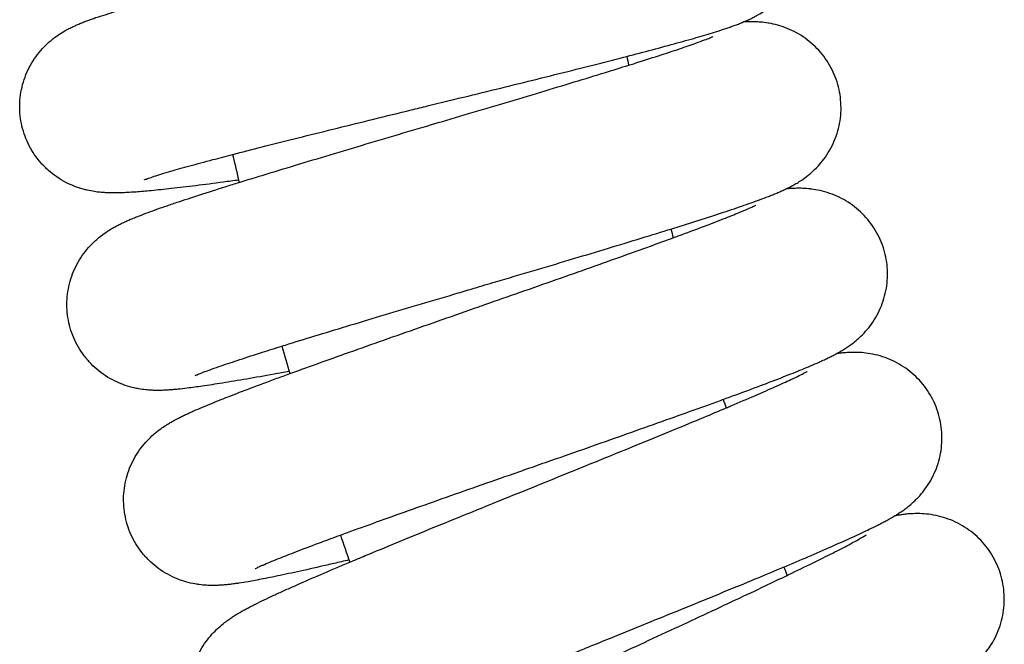
# Model space of a CAD drawing. Units: millimetres. Extents: x -2353 to 1833, y -3211 to 4489.
# Drawn here: x 43 to 159, y 489 to 563 of the extents above; entities that cross this region are included whole.
import ezdxf

# ---------------------------------------------------------------- set-up
doc = ezdxf.new("R2010")
doc.units = ezdxf.units.MM

msp = doc.modelspace()

# ---------------------------------------------------------------- linework, layer by layer
for radius, start, end in [(436, 192.9535, 193.0937), (484, 193.055, 193.4564), (436, 195.7227, 195.8629), (484, 195.8242, 196.2257), (436, 198.492, 198.6321), (484, 198.5934, 198.9949), (436, 201.2612, 201.4014)]:
    msp.add_arc((539.71, 656.07), radius, start, end)
for points, knots in [([(68.93, 543.71), (68.32, 543.63), (67.72, 543.55), (65.99, 543.32), (64.9, 543.18), (62.85, 542.93), (61.89, 542.81), (60.14, 542.62), (59.35, 542.53), (57.97, 542.4), (57.37, 542.35), (56.43, 542.28), (56.07, 542.26), (55.54, 542.23), (55.36, 542.22), (55.02, 542.21), (54.85, 542.2), (54.5, 542.2), (54.33, 542.2), (54.13, 542.2), (54.12, 542.2), (53.93, 542.2), (53.76, 542.2), (53.42, 542.21), (53.26, 542.22), (52.9, 542.24), (52.72, 542.25), (52.33, 542.29), (52.11, 542.32), (51.62, 542.4), (51.34, 542.45), (50.87, 542.56), (50.71, 542.6), (50.21, 542.74), (49.86, 542.85), (49.17, 543.13), (48.84, 543.27), (48.15, 543.63), (47.79, 543.85), (47.11, 544.32), (46.78, 544.58), (46.16, 545.13), (45.86, 545.42), (45.31, 546.04), (45.06, 546.37), (44.59, 547.05), (44.38, 547.41), (44, 548.14), (43.83, 548.52), (43.54, 549.3), (43.42, 549.7), (43.23, 550.5), (43.16, 550.91), (43.07, 551.74), (43.05, 552.15), (43.07, 552.98), (43.1, 553.39), (43.21, 554.21), (43.3, 554.62), (43.51, 555.41), (43.64, 555.81), (43.95, 556.57), (44.13, 556.94), (44.52, 557.66), (44.75, 558), (45.22, 558.66), (45.48, 558.98), (46.01, 559.55), (46.28, 559.81), (46.83, 560.3), (47.11, 560.52), (47.41, 560.73), (47.44, 560.75), (47.75, 560.98), (48.02, 561.15), (48.49, 561.42), (48.69, 561.53), (49.05, 561.72), (49.21, 561.79), (49.52, 561.94), (49.67, 562.01), (49.96, 562.14), (50.11, 562.2), (50.3, 562.28), (50.35, 562.3), (50.56, 562.38), (50.72, 562.44), (51.03, 562.56), (51.19, 562.62), (51.37, 562.68), (51.39, 562.69), (51.58, 562.76), (51.76, 562.82), (51.98, 562.9), (52.02, 562.91), (52.16, 562.96), (52.27, 562.99), (52.7, 563.14), (53.06, 563.25), (53.42, 563.36), (53.44, 563.37), (53.84, 563.49), (54.24, 563.62), (54.87, 563.8), (55.08, 563.86), (55.42, 563.96), (55.54, 564), (55.67, 564.03), (55.67, 564.03), (55.99, 564.13), (56.32, 564.22), (57.51, 564.56), (58.42, 564.81), (60.39, 565.34), (61.43, 565.62), (62.82, 565.98), (63.1, 566.06), (63.4, 566.13), (63.41, 566.14), (63.48, 566.15), (63.54, 566.17), (63.67, 566.2), (63.74, 566.22), (63.86, 566.25), (63.92, 566.27), (64.02, 566.29), (64.06, 566.3), (64.74, 566.48), (65.38, 566.64), (67.27, 567.13), (68.55, 567.45), (71.19, 568.11), (72.56, 568.45), (75.35, 569.15), (76.78, 569.5), (79.69, 570.22), (81.16, 570.58), (84.13, 571.31), (85.63, 571.67), (87.22, 572.06), (87.32, 572.09), (88.81, 572.45), (90.21, 572.79), (93.07, 573.5), (94.54, 573.86), (97.42, 574.57), (98.84, 574.92), (101.6, 575.6), (102.94, 575.94), (105.54, 576.59), (106.78, 576.9), (108.74, 577.4), (109.45, 577.59), (110.31, 577.81), (110.42, 577.84), (110.83, 577.94), (111.09, 578.02), (111.39, 578.09), (111.42, 578.1), (112.07, 578.27), (112.75, 578.45), (113.71, 578.71), (114.03, 578.79), (114.88, 579.03), (115.39, 579.17), (116.04, 579.34), (116.15, 579.38), (116.49, 579.47), (116.66, 579.52), (117.59, 579.78), (118.25, 579.98), (119.22, 580.27), (119.58, 580.39), (120.13, 580.56), (120.34, 580.64), (120.58, 580.72), (120.66, 580.75), (120.77, 580.79), (120.81, 580.81), (120.86, 580.83), (120.87, 580.83), (120.86, 580.83)], [20.125157, 20.125157, 20.125157, 20.125157, 21.972387, 21.972387, 25.612149, 25.612149, 29.226736, 29.226736, 32.653051, 32.653051, 35.644013, 35.644013, 37.641402, 37.641402, 38.640703, 38.640703, 39.640003, 39.640003, 40.639303, 40.639303, 40.73964, 40.73964, 41.682708, 41.682708, 42.545897, 42.545897, 43.409086, 43.409086, 44.286763, 44.286763, 45.310426, 45.310426, 45.837224, 45.837224, 46.89082, 46.89082, 47.847567, 47.847567, 48.908668, 48.908668, 49.939498, 49.939498, 50.955368, 50.955368, 51.963446, 51.963446, 52.967308, 52.967308, 53.968869, 53.968869, 54.969238, 54.969238, 55.969132, 55.969132, 56.969132, 56.969132, 57.969853, 57.969853, 58.972136, 58.972136, 59.97736, 59.97736, 60.988028, 60.988028, 62.009024, 62.009024, 63.050458, 63.050458, 64.066788, 64.066788, 65.132607, 65.132607, 65.245971, 65.245971, 66.390282, 66.390282, 67.352371, 67.352371, 68.213396, 68.213396, 69.07442, 69.07442, 69.962046, 69.962046, 70.258984, 70.258984, 71.241856, 71.241856, 72.224728, 72.224728, 72.323958, 72.323958, 73.399933, 73.399933, 73.634825, 73.634825, 74.229535, 74.229535, 76.110774, 76.110774, 76.21879, 76.21879, 78.208044, 78.208044, 79.19835, 79.19835, 79.752661, 79.752661, 79.753342, 79.753342, 81.17896, 81.17896, 84.747748, 84.747748, 88.360757, 88.360757, 89.269558, 89.269558, 89.312391, 89.312391, 89.497607, 89.497607, 89.71206, 89.71206, 89.895368, 89.895368, 90.024845, 90.024845, 91.999394, 91.999394, 95.652919, 95.652919, 99.314803, 99.314803, 102.980568, 102.980568, 106.646895, 106.646895, 110.311102, 110.311102, 110.545097, 110.545097, 113.970795, 113.970795, 117.62358, 117.62358, 121.266688, 121.266688, 124.896698, 124.896698, 128.509058, 128.509058, 130.803228, 130.803228, 131.189423, 131.189423, 132.097543, 132.097543, 132.184082, 132.184082, 134.45297, 134.45297, 135.652645, 135.652645, 137.758641, 137.758641, 138.31812, 138.31812, 139.15906, 139.15906, 142.590575, 142.590575, 144.997161, 144.997161, 146.991444, 146.991444, 147.992271, 147.992271, 148.991598, 148.991598, 150, 150, 150, 150]), ([(57.8, 543.76), (57.81, 543.76), (57.83, 543.77), (57.91, 543.8), (57.97, 543.82), (58.11, 543.87), (58.19, 543.9), (58.37, 543.97), (58.48, 544), (58.7, 544.08), (58.83, 544.12), (59.22, 544.25), (59.52, 544.34), (60.19, 544.54), (60.55, 544.65), (61.6, 544.96), (62.35, 545.17), (64.01, 545.63), (64.92, 545.87), (66.63, 546.33), (67.43, 546.54), (68.49, 546.81), (68.78, 546.89), (70.19, 547.25), (71.38, 547.56), (73.86, 548.19), (75.15, 548.51), (77.82, 549.18), (79.2, 549.52), (82.02, 550.22), (83.46, 550.57), (86.38, 551.29), (87.86, 551.65), (89.98, 552.17), (90.62, 552.33), (92.11, 552.69), (92.97, 552.9), (95.32, 553.48), (96.8, 553.84), (99.74, 554.56), (101.2, 554.92), (104.06, 555.63), (105.46, 555.97), (108.18, 556.65), (109.51, 556.99), (112.06, 557.63), (113.29, 557.95), (114.58, 558.28), (114.69, 558.31), (115.81, 558.6), (116.85, 558.87), (118.86, 559.4), (119.84, 559.67), (121.69, 560.18), (122.54, 560.42), (124.09, 560.87), (124.8, 561.08), (125.82, 561.41), (126.18, 561.52), (126.7, 561.7), (126.86, 561.76), (127.2, 561.87), (127.36, 561.93), (127.69, 562.05), (127.85, 562.11), (128.17, 562.23), (128.33, 562.3), (128.51, 562.37), (128.52, 562.38), (128.57, 562.4), (128.6, 562.41), (128.76, 562.48), (128.88, 562.53), (129.16, 562.65), (129.31, 562.72), (129.63, 562.88), (129.79, 562.96), (130.15, 563.15), (130.34, 563.26), (130.78, 563.53), (131.03, 563.69), (131.43, 563.98), (131.57, 564.09), (131.98, 564.41), (132.27, 564.66), (132.79, 565.18), (133.04, 565.44), (133.53, 566.04), (133.78, 566.37), (134.23, 567.08), (134.43, 567.44), (134.79, 568.19), (134.95, 568.57), (135.21, 569.36), (135.32, 569.76), (135.49, 570.57), (135.54, 570.98), (135.6, 571.64), (135.6, 571.88), (135.61, 572.12)], [0, 0, 0, 0, 1.006668, 1.006668, 2.009135, 2.009135, 3.011602, 3.011602, 4.014069, 4.014069, 5.007099, 5.007099, 7.001888, 7.001888, 8.996677, 8.996677, 12.395302, 12.395302, 15.883373, 15.883373, 18.520534, 18.520534, 19.429116, 19.429116, 23.013996, 23.013996, 26.626533, 26.626533, 30.259427, 30.259427, 33.90741, 33.90741, 37.566617, 37.566617, 39.129098, 39.129098, 41.234028, 41.234028, 44.907112, 44.907112, 48.583521, 48.583521, 52.26074, 52.26074, 55.935809, 55.935809, 59.604855, 59.604855, 59.960206, 59.960206, 63.262542, 63.262542, 66.900293, 66.900293, 70.50355, 70.50355, 73.984245, 73.984245, 75.985645, 75.985645, 76.987092, 76.987092, 77.988539, 77.988539, 78.989986, 78.989986, 79.990512, 79.990512, 80.091182, 80.091182, 80.28073, 80.28073, 81.024614, 81.024614, 81.887045, 81.887045, 82.749477, 82.749477, 83.637956, 83.637956, 84.690698, 84.690698, 85.219213, 85.219213, 86.276243, 86.276243, 87.2263, 87.2263, 88.28581, 88.28581, 89.317255, 89.317255, 90.334811, 90.334811, 91.345142, 91.345142, 92.351565, 92.351565, 92.94359, 92.94359, 92.94359, 92.94359]), ([(63.79, 520.61), (63.8, 520.61), (63.82, 520.62), (63.9, 520.66), (63.96, 520.68), (64.09, 520.74), (64.17, 520.77), (64.35, 520.84), (64.45, 520.88), (64.68, 520.97), (64.8, 521.02), (65.19, 521.16), (65.48, 521.27), (66.13, 521.5), (66.49, 521.63), (67.53, 521.99), (68.27, 522.23), (69.9, 522.77), (70.8, 523.06), (72.49, 523.6), (73.28, 523.85), (74.32, 524.17), (74.6, 524.26), (76, 524.7), (77.17, 525.06), (79.62, 525.8), (80.89, 526.19), (83.53, 526.99), (84.89, 527.4), (87.67, 528.23), (89.09, 528.65), (91.98, 529.51), (93.44, 529.94), (95.53, 530.56), (96.16, 530.75), (97.63, 531.19), (98.47, 531.44), (100.79, 532.12), (102.26, 532.56), (105.16, 533.42), (106.6, 533.85), (109.42, 534.69), (110.8, 535.11), (113.49, 535.92), (114.8, 536.32), (117.31, 537.09), (118.53, 537.46), (119.8, 537.85), (119.91, 537.89), (121.01, 538.23), (122.04, 538.55), (124.02, 539.18), (124.99, 539.5), (126.81, 540.09), (127.65, 540.38), (129.18, 540.9), (129.87, 541.15), (130.88, 541.52), (131.23, 541.66), (131.74, 541.85), (131.9, 541.92), (132.23, 542.05), (132.39, 542.12), (132.71, 542.25), (132.87, 542.32), (133.18, 542.46), (133.34, 542.53), (133.52, 542.61), (133.53, 542.62), (133.58, 542.64), (133.61, 542.66), (133.76, 542.73), (133.88, 542.79), (134.15, 542.93), (134.3, 543.01), (134.61, 543.18), (134.77, 543.27), (135.12, 543.47), (135.3, 543.59), (135.73, 543.88), (135.97, 544.06), (136.36, 544.36), (136.49, 544.47), (136.89, 544.82), (137.16, 545.08), (137.66, 545.62), (137.89, 545.9), (138.36, 546.52), (138.59, 546.87), (139, 547.59), (139.19, 547.96), (139.51, 548.73), (139.65, 549.12), (139.87, 549.92), (139.96, 550.32), (140.09, 551.14), (140.13, 551.55), (140.15, 552.38), (140.14, 552.8), (140.06, 553.62), (140, 554.03), (139.82, 554.84), (139.71, 555.24), (139.43, 556.02), (139.27, 556.4), (138.9, 557.14), (138.69, 557.5), (138.23, 558.19), (137.98, 558.52), (137.45, 559.14), (137.16, 559.44), (136.55, 560), (136.23, 560.25), (135.57, 560.73), (135.22, 560.95), (134.5, 561.33), (134.13, 561.51), (133.39, 561.8), (133.01, 561.93), (132.3, 562.13), (131.95, 562.2), (131.59, 562.27), (131.56, 562.27), (131.21, 562.33), (130.91, 562.37), (130.37, 562.41), (130.13, 562.43), (129.72, 562.44), (129.55, 562.44), (129.21, 562.44), (129.05, 562.44), (128.81, 562.43), (128.72, 562.43), (128.63, 562.42)], [0, 0, 0, 0, 1.006668, 1.006668, 2.009135, 2.009135, 3.011602, 3.011602, 4.014069, 4.014069, 5.007099, 5.007099, 7.001888, 7.001888, 8.996677, 8.996677, 12.395302, 12.395302, 15.883373, 15.883373, 18.520534, 18.520534, 19.429116, 19.429116, 23.013996, 23.013996, 26.626533, 26.626533, 30.259427, 30.259427, 33.90741, 33.90741, 37.566617, 37.566617, 39.129098, 39.129098, 41.234028, 41.234028, 44.907112, 44.907112, 48.583521, 48.583521, 52.26074, 52.26074, 55.935809, 55.935809, 59.604855, 59.604855, 59.960206, 59.960206, 63.262542, 63.262542, 66.900293, 66.900293, 70.50355, 70.50355, 73.984245, 73.984245, 75.985645, 75.985645, 76.987092, 76.987092, 77.988539, 77.988539, 78.989986, 78.989986, 79.990512, 79.990512, 80.091182, 80.091182, 80.28073, 80.28073, 81.024614, 81.024614, 81.887045, 81.887045, 82.749477, 82.749477, 83.637956, 83.637956, 84.690698, 84.690698, 85.219213, 85.219213, 86.276243, 86.276243, 87.2263, 87.2263, 88.28581, 88.28581, 89.317255, 89.317255, 90.334811, 90.334811, 91.345142, 91.345142, 92.351565, 92.351565, 93.355859, 93.355859, 94.359064, 94.359064, 95.36187, 95.36187, 96.364848, 96.364848, 97.368625, 97.368625, 98.374087, 98.374087, 99.38271, 99.38271, 100.397216, 100.397216, 101.422984, 101.422984, 102.471269, 102.471269, 103.552042, 103.552042, 104.628708, 104.628708, 104.743839, 104.743839, 105.838402, 105.838402, 106.889337, 106.889337, 107.7517, 107.7517, 108.614063, 108.614063, 109.101379, 109.101379, 109.101379, 109.101379]), ([(74.91, 521.1), (74.3, 520.99), (73.71, 520.88), (71.99, 520.57), (70.91, 520.37), (68.87, 520.02), (67.92, 519.86), (66.18, 519.58), (65.4, 519.46), (64.03, 519.26), (63.43, 519.18), (62.49, 519.06), (62.13, 519.02), (61.6, 518.97), (61.43, 518.95), (61.08, 518.93), (60.91, 518.91), (60.57, 518.89), (60.4, 518.88), (60.2, 518.87), (60.18, 518.87), (60, 518.86), (59.83, 518.85), (59.49, 518.85), (59.33, 518.85), (58.97, 518.85), (58.79, 518.86), (58.39, 518.88), (58.18, 518.9), (57.68, 518.95), (57.4, 518.99), (56.93, 519.07), (56.76, 519.11), (56.26, 519.22), (55.9, 519.32), (55.2, 519.56), (54.87, 519.69), (54.16, 520.02), (53.79, 520.21), (53.08, 520.65), (52.74, 520.89), (52.09, 521.41), (51.79, 521.69), (51.21, 522.28), (50.94, 522.6), (50.44, 523.26), (50.21, 523.6), (49.79, 524.32), (49.6, 524.69), (49.28, 525.45), (49.14, 525.85), (48.91, 526.64), (48.82, 527.05), (48.69, 527.87), (48.66, 528.28), (48.63, 529.11), (48.64, 529.52), (48.72, 530.34), (48.78, 530.75), (48.95, 531.56), (49.07, 531.96), (49.34, 532.73), (49.5, 533.11), (49.86, 533.85), (50.06, 534.2), (50.5, 534.89), (50.75, 535.21), (51.25, 535.81), (51.51, 536.09), (52.03, 536.6), (52.3, 536.83), (52.59, 537.06), (52.62, 537.08), (52.92, 537.32), (53.18, 537.5), (53.64, 537.8), (53.83, 537.92), (54.18, 538.12), (54.34, 538.21), (54.64, 538.37), (54.78, 538.44), (55.07, 538.59), (55.22, 538.65), (55.41, 538.74), (55.45, 538.76), (55.66, 538.86), (55.81, 538.92), (56.12, 539.06), (56.28, 539.13), (56.45, 539.2), (56.47, 539.2), (56.66, 539.28), (56.83, 539.35), (57.15, 539.48), (57.29, 539.53), (57.78, 539.72), (58.13, 539.86), (58.88, 540.13), (59.28, 540.27), (59.89, 540.49), (60.1, 540.56), (60.74, 540.78), (61.19, 540.93), (62.49, 541.37), (63.39, 541.66), (65.33, 542.29), (66.36, 542.62), (67.96, 543.12), (68.47, 543.28), (69.62, 543.64), (70.26, 543.83), (72.12, 544.41), (73.38, 544.79), (75.99, 545.58), (77.34, 545.99), (80.09, 546.82), (81.51, 547.24), (84.37, 548.09), (85.83, 548.52), (88.76, 549.4), (90.24, 549.83), (91.81, 550.3), (91.9, 550.33), (93.37, 550.76), (94.76, 551.17), (97.58, 552.01), (99.03, 552.44), (101.88, 553.29), (103.28, 553.71), (106, 554.53), (107.33, 554.93), (109.88, 555.7), (111.11, 556.08), (113.25, 556.74), (114.13, 557.02), (115.25, 557.36), (115.44, 557.42), (116.67, 557.81), (117.66, 558.12), (119.46, 558.71), (120.29, 558.98), (121.77, 559.48), (122.42, 559.71), (123.37, 560.05), (123.72, 560.18), (124.26, 560.38), (124.47, 560.46), (124.71, 560.56), (124.79, 560.59), (124.9, 560.64), (124.94, 560.66), (124.99, 560.68), (124.99, 560.68), (124.99, 560.68)], [20.125157, 20.125157, 20.125157, 20.125157, 21.972387, 21.972387, 25.612149, 25.612149, 29.226736, 29.226736, 32.653051, 32.653051, 35.644013, 35.644013, 37.641402, 37.641402, 38.640703, 38.640703, 39.640003, 39.640003, 40.639303, 40.639303, 40.73964, 40.73964, 41.682708, 41.682708, 42.545897, 42.545897, 43.409086, 43.409086, 44.286763, 44.286763, 45.310426, 45.310426, 45.837224, 45.837224, 46.89082, 46.89082, 47.847567, 47.847567, 48.908668, 48.908668, 49.939498, 49.939498, 50.955368, 50.955368, 51.963446, 51.963446, 52.967308, 52.967308, 53.968869, 53.968869, 54.969238, 54.969238, 55.969132, 55.969132, 56.969132, 56.969132, 57.969853, 57.969853, 58.972136, 58.972136, 59.97736, 59.97736, 60.988028, 60.988028, 62.009024, 62.009024, 63.050458, 63.050458, 64.066788, 64.066788, 65.132607, 65.132607, 65.245971, 65.245971, 66.390282, 66.390282, 67.352371, 67.352371, 68.213396, 68.213396, 69.07442, 69.07442, 69.962046, 69.962046, 70.258984, 70.258984, 71.241856, 71.241856, 72.224728, 72.224728, 72.323958, 72.323958, 73.399933, 73.399933, 74.229535, 74.229535, 76.21879, 76.21879, 78.208044, 78.208044, 79.19835, 79.19835, 81.17896, 81.17896, 84.747748, 84.747748, 88.360757, 88.360757, 90.023459, 90.023459, 91.999394, 91.999394, 95.652919, 95.652919, 99.314803, 99.314803, 102.980568, 102.980568, 106.646895, 106.646895, 110.311102, 110.311102, 110.545097, 110.545097, 113.970795, 113.970795, 117.62358, 117.62358, 121.266688, 121.266688, 124.896698, 124.896698, 128.509058, 128.509058, 131.437687, 131.437687, 132.097543, 132.097543, 135.652645, 135.652645, 139.15906, 139.15906, 142.590575, 142.590575, 144.997161, 144.997161, 146.991444, 146.991444, 147.992271, 147.992271, 148.991598, 148.991598, 150, 150, 150, 150]), ([(70.89, 497.77), (70.9, 497.78), (70.92, 497.79), (71, 497.83), (71.05, 497.85), (71.18, 497.92), (71.26, 497.95), (71.44, 498.03), (71.54, 498.08), (71.76, 498.18), (71.88, 498.23), (72.26, 498.39), (72.55, 498.52), (73.19, 498.78), (73.54, 498.92), (74.56, 499.33), (75.28, 499.61), (76.89, 500.23), (77.77, 500.56), (79.43, 501.18), (80.21, 501.47), (81.23, 501.84), (81.51, 501.95), (82.89, 502.45), (84.04, 502.86), (86.45, 503.73), (87.7, 504.18), (90.3, 505.1), (91.64, 505.57), (94.37, 506.54), (95.77, 507.03), (98.61, 508.03), (100.05, 508.53), (102.11, 509.25), (102.73, 509.47), (104.18, 509.97), (105.01, 510.27), (107.29, 511.06), (108.74, 511.57), (111.6, 512.57), (113.01, 513.07), (115.78, 514.05), (117.14, 514.53), (119.79, 515.47), (121.08, 515.93), (123.56, 516.82), (124.75, 517.25), (126, 517.7), (126.11, 517.75), (127.19, 518.14), (128.21, 518.51), (130.15, 519.24), (131.11, 519.6), (132.89, 520.28), (133.72, 520.6), (135.22, 521.2), (135.9, 521.48), (136.89, 521.9), (137.23, 522.05), (137.73, 522.28), (137.89, 522.35), (138.21, 522.5), (138.37, 522.57), (138.68, 522.72), (138.84, 522.8), (139.15, 522.95), (139.3, 523.03), (139.47, 523.12), (139.49, 523.13), (139.53, 523.16), (139.56, 523.17), (139.71, 523.25), (139.83, 523.32), (140.09, 523.47), (140.23, 523.55), (140.54, 523.74), (140.69, 523.84), (141.03, 524.06), (141.21, 524.18), (141.62, 524.49), (141.86, 524.68), (142.23, 525.01), (142.35, 525.12), (142.73, 525.49), (142.99, 525.76), (143.47, 526.33), (143.68, 526.61), (144.12, 527.26), (144.33, 527.62), (144.71, 528.36), (144.88, 528.74), (145.16, 529.52), (145.28, 529.92), (145.47, 530.72), (145.54, 531.13), (145.63, 531.95), (145.64, 532.37), (145.63, 533.2), (145.6, 533.61), (145.48, 534.43), (145.4, 534.84), (145.18, 535.64), (145.05, 536.03), (144.73, 536.8), (144.55, 537.17), (144.15, 537.89), (143.92, 538.24), (143.43, 538.91), (143.17, 539.22), (142.6, 539.82), (142.3, 540.11), (141.67, 540.63), (141.33, 540.87), (140.64, 541.31), (140.28, 541.51), (139.55, 541.87), (139.17, 542.02), (138.42, 542.28), (138.04, 542.39), (137.31, 542.55), (136.96, 542.61), (136.6, 542.66), (136.57, 542.66), (136.21, 542.7), (135.91, 542.72), (135.37, 542.75), (135.14, 542.75), (134.72, 542.74), (134.55, 542.74), (134.22, 542.72), (134.06, 542.71), (133.81, 542.69), (133.73, 542.68), (133.64, 542.67)], [0, 0, 0, 0, 1.006668, 1.006668, 2.009135, 2.009135, 3.011602, 3.011602, 4.014069, 4.014069, 5.007099, 5.007099, 7.001888, 7.001888, 8.996677, 8.996677, 12.395302, 12.395302, 15.883373, 15.883373, 18.520534, 18.520534, 19.429116, 19.429116, 23.013996, 23.013996, 26.626533, 26.626533, 30.259427, 30.259427, 33.90741, 33.90741, 37.566617, 37.566617, 39.129098, 39.129098, 41.234028, 41.234028, 44.907112, 44.907112, 48.583521, 48.583521, 52.26074, 52.26074, 55.935809, 55.935809, 59.604855, 59.604855, 59.960206, 59.960206, 63.262542, 63.262542, 66.900293, 66.900293, 70.50355, 70.50355, 73.984245, 73.984245, 75.985645, 75.985645, 76.987092, 76.987092, 77.988539, 77.988539, 78.989986, 78.989986, 79.990512, 79.990512, 80.091182, 80.091182, 80.28073, 80.28073, 81.024614, 81.024614, 81.887045, 81.887045, 82.749477, 82.749477, 83.637956, 83.637956, 84.690698, 84.690698, 85.219213, 85.219213, 86.276243, 86.276243, 87.2263, 87.2263, 88.28581, 88.28581, 89.317255, 89.317255, 90.334811, 90.334811, 91.345142, 91.345142, 92.351565, 92.351565, 93.355859, 93.355859, 94.359064, 94.359064, 95.36187, 95.36187, 96.364848, 96.364848, 97.368625, 97.368625, 98.374087, 98.374087, 99.38271, 99.38271, 100.397216, 100.397216, 101.422984, 101.422984, 102.471269, 102.471269, 103.552042, 103.552042, 104.628708, 104.628708, 104.743839, 104.743839, 105.838402, 105.838402, 106.889337, 106.889337, 107.7517, 107.7517, 108.614063, 108.614063, 109.101379, 109.101379, 109.101379, 109.101379]), ([(81.97, 498.8), (81.37, 498.66), (80.78, 498.52), (79.08, 498.13), (78.01, 497.88), (75.99, 497.43), (75.05, 497.23), (73.33, 496.86), (72.55, 496.7), (71.19, 496.44), (70.6, 496.33), (69.67, 496.17), (69.31, 496.11), (68.79, 496.03), (68.61, 496.01), (68.27, 495.96), (68.1, 495.94), (67.76, 495.9), (67.59, 495.88), (67.39, 495.86), (67.37, 495.86), (67.19, 495.84), (67.02, 495.83), (66.68, 495.81), (66.52, 495.8), (66.16, 495.79), (65.98, 495.78), (65.58, 495.79), (65.37, 495.79), (64.87, 495.82), (64.58, 495.84), (64.11, 495.91), (63.94, 495.93), (63.43, 496.02), (63.07, 496.11), (62.36, 496.31), (62.02, 496.43), (61.3, 496.72), (60.92, 496.9), (60.19, 497.3), (59.84, 497.52), (59.17, 498.01), (58.85, 498.27), (58.24, 498.84), (57.96, 499.14), (57.42, 499.78), (57.18, 500.11), (56.73, 500.8), (56.52, 501.17), (56.16, 501.91), (56, 502.3), (55.74, 503.08), (55.63, 503.48), (55.46, 504.29), (55.4, 504.7), (55.34, 505.53), (55.33, 505.94), (55.36, 506.77), (55.41, 507.18), (55.54, 507.99), (55.63, 508.4), (55.87, 509.18), (56.01, 509.57), (56.33, 510.32), (56.52, 510.69), (56.93, 511.39), (57.16, 511.73), (57.63, 512.35), (57.87, 512.64), (58.37, 513.17), (58.63, 513.42), (58.91, 513.67), (58.93, 513.69), (59.23, 513.94), (59.48, 514.14), (59.92, 514.45), (60.11, 514.58), (60.45, 514.8), (60.6, 514.89), (60.89, 515.07), (61.03, 515.15), (61.31, 515.31), (61.45, 515.38), (61.64, 515.48), (61.69, 515.5), (61.88, 515.61), (62.03, 515.68), (62.34, 515.83), (62.49, 515.91), (62.66, 515.99), (62.68, 515.99), (62.86, 516.08), (63.04, 516.16), (63.35, 516.3), (63.49, 516.36), (63.96, 516.57), (64.31, 516.72), (65.05, 517.03), (65.43, 517.19), (66.04, 517.44), (66.24, 517.52), (66.87, 517.77), (67.31, 517.95), (68.59, 518.45), (69.48, 518.79), (71.38, 519.5), (72.4, 519.88), (73.96, 520.46), (74.47, 520.64), (75.6, 521.06), (76.23, 521.28), (78.06, 521.95), (79.3, 522.39), (81.87, 523.31), (83.19, 523.78), (85.91, 524.74), (87.3, 525.23), (90.12, 526.22), (91.56, 526.72), (94.44, 527.73), (95.9, 528.24), (97.44, 528.78), (97.54, 528.82), (98.98, 529.32), (100.34, 529.8), (103.13, 530.77), (104.55, 531.27), (107.35, 532.26), (108.73, 532.74), (111.41, 533.69), (112.72, 534.16), (115.23, 535.06), (116.45, 535.49), (118.54, 536.25), (119.42, 536.57), (120.51, 536.97), (120.7, 537.04), (121.92, 537.49), (122.88, 537.85), (124.66, 538.52), (125.47, 538.83), (126.92, 539.4), (127.56, 539.66), (128.5, 540.05), (128.84, 540.19), (129.37, 540.42), (129.58, 540.51), (129.81, 540.63), (129.88, 540.66), (129.99, 540.71), (130.03, 540.73), (130.08, 540.76), (130.08, 540.76), (130.08, 540.76)], [20.125157, 20.125157, 20.125157, 20.125157, 21.972387, 21.972387, 25.612149, 25.612149, 29.226736, 29.226736, 32.653051, 32.653051, 35.644013, 35.644013, 37.641402, 37.641402, 38.640703, 38.640703, 39.640003, 39.640003, 40.639303, 40.639303, 40.73964, 40.73964, 41.682708, 41.682708, 42.545897, 42.545897, 43.409086, 43.409086, 44.286763, 44.286763, 45.310426, 45.310426, 45.837224, 45.837224, 46.89082, 46.89082, 47.847567, 47.847567, 48.908668, 48.908668, 49.939498, 49.939498, 50.955368, 50.955368, 51.963446, 51.963446, 52.967308, 52.967308, 53.968869, 53.968869, 54.969238, 54.969238, 55.969132, 55.969132, 56.969132, 56.969132, 57.969853, 57.969853, 58.972136, 58.972136, 59.97736, 59.97736, 60.988028, 60.988028, 62.009024, 62.009024, 63.050458, 63.050458, 64.066788, 64.066788, 65.132607, 65.132607, 65.245971, 65.245971, 66.390282, 66.390282, 67.352371, 67.352371, 68.213396, 68.213396, 69.07442, 69.07442, 69.962046, 69.962046, 70.258984, 70.258984, 71.241856, 71.241856, 72.224728, 72.224728, 72.323958, 72.323958, 73.399933, 73.399933, 74.229535, 74.229535, 76.21879, 76.21879, 78.208044, 78.208044, 79.19835, 79.19835, 81.17896, 81.17896, 84.747748, 84.747748, 88.360757, 88.360757, 90.023459, 90.023459, 91.999394, 91.999394, 95.652919, 95.652919, 99.314803, 99.314803, 102.980568, 102.980568, 106.646895, 106.646895, 110.311102, 110.311102, 110.545097, 110.545097, 113.970795, 113.970795, 117.62358, 117.62358, 121.266688, 121.266688, 124.896698, 124.896698, 128.509058, 128.509058, 131.437687, 131.437687, 132.097543, 132.097543, 135.652645, 135.652645, 139.15906, 139.15906, 142.590575, 142.590575, 144.997161, 144.997161, 146.991444, 146.991444, 147.992271, 147.992271, 148.991598, 148.991598, 150, 150, 150, 150]), ([(79.09, 475.31), (79.1, 475.31), (79.12, 475.32), (79.19, 475.37), (79.24, 475.4), (79.37, 475.46), (79.45, 475.51), (79.62, 475.6), (79.72, 475.65), (79.93, 475.75), (80.05, 475.81), (80.42, 475.99), (80.7, 476.13), (81.33, 476.43), (81.67, 476.58), (82.68, 477.04), (83.38, 477.36), (84.96, 478.05), (85.82, 478.43), (87.45, 479.13), (88.21, 479.45), (89.22, 479.87), (89.5, 479.99), (90.84, 480.56), (91.97, 481.03), (94.34, 482.01), (95.57, 482.52), (98.12, 483.56), (99.43, 484.1), (102.12, 485.2), (103.49, 485.76), (106.28, 486.89), (107.69, 487.46), (109.72, 488.28), (110.32, 488.53), (111.75, 489.1), (112.56, 489.43), (114.8, 490.34), (116.22, 490.92), (119.03, 492.06), (120.42, 492.62), (123.14, 493.73), (124.48, 494.28), (127.07, 495.35), (128.34, 495.87), (130.77, 496.87), (131.94, 497.36), (133.17, 497.88), (133.28, 497.92), (134.34, 498.37), (135.33, 498.79), (137.24, 499.61), (138.18, 500.02), (139.93, 500.79), (140.74, 501.15), (142.21, 501.82), (142.87, 502.13), (143.84, 502.6), (144.18, 502.77), (144.67, 503.01), (144.82, 503.09), (145.14, 503.26), (145.29, 503.34), (145.59, 503.5), (145.74, 503.59), (146.05, 503.76), (146.19, 503.84), (146.36, 503.94), (146.38, 503.95), (146.42, 503.98), (146.45, 503.99), (146.59, 504.08), (146.71, 504.15), (146.96, 504.31), (147.1, 504.41), (147.4, 504.61), (147.55, 504.71), (147.87, 504.95), (148.05, 505.09), (148.44, 505.41), (148.67, 505.61), (149.02, 505.96), (149.14, 506.08), (149.5, 506.46), (149.75, 506.75), (150.2, 507.34), (150.4, 507.63), (150.8, 508.3), (151, 508.66), (151.34, 509.42), (151.49, 509.81), (151.74, 510.6), (151.84, 511.01), (151.99, 511.82), (152.03, 512.23), (152.08, 513.06), (152.08, 513.48), (152.03, 514.3), (151.97, 514.71), (151.82, 515.53), (151.71, 515.93), (151.46, 516.72), (151.31, 517.1), (150.96, 517.85), (150.76, 518.22), (150.32, 518.92), (150.08, 519.26), (149.56, 519.9), (149.28, 520.2), (148.68, 520.77), (148.37, 521.04), (147.71, 521.53), (147.36, 521.76), (146.65, 522.17), (146.29, 522.35), (145.54, 522.67), (145.15, 522.81), (144.39, 523.03), (144, 523.12), (143.27, 523.25), (142.91, 523.29), (142.55, 523.32), (142.52, 523.32), (142.16, 523.34), (141.86, 523.35), (141.32, 523.34), (141.08, 523.33), (140.67, 523.31), (140.5, 523.29), (140.17, 523.26), (140.01, 523.24), (139.76, 523.21), (139.68, 523.2), (139.59, 523.19)], [0, 0, 0, 0, 1.006668, 1.006668, 2.009135, 2.009135, 3.011602, 3.011602, 4.014069, 4.014069, 5.007099, 5.007099, 7.001888, 7.001888, 8.996677, 8.996677, 12.395302, 12.395302, 15.883373, 15.883373, 18.520534, 18.520534, 19.429116, 19.429116, 23.013996, 23.013996, 26.626533, 26.626533, 30.259427, 30.259427, 33.90741, 33.90741, 37.566617, 37.566617, 39.129098, 39.129098, 41.234028, 41.234028, 44.907112, 44.907112, 48.583521, 48.583521, 52.26074, 52.26074, 55.935809, 55.935809, 59.604855, 59.604855, 59.960206, 59.960206, 63.262542, 63.262542, 66.900293, 66.900293, 70.50355, 70.50355, 73.984245, 73.984245, 75.985645, 75.985645, 76.987092, 76.987092, 77.988539, 77.988539, 78.989986, 78.989986, 79.990512, 79.990512, 80.091182, 80.091182, 80.28073, 80.28073, 81.024614, 81.024614, 81.887045, 81.887045, 82.749477, 82.749477, 83.637956, 83.637956, 84.690698, 84.690698, 85.219213, 85.219213, 86.276243, 86.276243, 87.2263, 87.2263, 88.28581, 88.28581, 89.317255, 89.317255, 90.334811, 90.334811, 91.345142, 91.345142, 92.351565, 92.351565, 93.355859, 93.355859, 94.359064, 94.359064, 95.36187, 95.36187, 96.364848, 96.364848, 97.368625, 97.368625, 98.374087, 98.374087, 99.38271, 99.38271, 100.397216, 100.397216, 101.422984, 101.422984, 102.471269, 102.471269, 103.552042, 103.552042, 104.628708, 104.628708, 104.743839, 104.743839, 105.838402, 105.838402, 106.889337, 106.889337, 107.7517, 107.7517, 108.614063, 108.614063, 109.101379, 109.101379, 109.101379, 109.101379]), ([(90.1, 476.87), (89.51, 476.7), (88.93, 476.53), (87.25, 476.06), (86.19, 475.76), (84.2, 475.21), (83.27, 474.96), (81.57, 474.52), (80.8, 474.32), (79.45, 473.99), (78.87, 473.85), (77.94, 473.65), (77.59, 473.57), (77.07, 473.47), (76.9, 473.43), (76.56, 473.37), (76.39, 473.34), (76.05, 473.28), (75.88, 473.26), (75.68, 473.23), (75.67, 473.23), (75.48, 473.2), (75.31, 473.18), (74.98, 473.14), (74.81, 473.13), (74.46, 473.1), (74.28, 473.08), (73.88, 473.07), (73.67, 473.06), (73.17, 473.07), (72.88, 473.08), (72.4, 473.12), (72.23, 473.13), (71.72, 473.2), (71.35, 473.26), (70.64, 473.43), (70.29, 473.53), (69.56, 473.79), (69.17, 473.95), (68.42, 474.32), (68.06, 474.52), (67.37, 474.98), (67.03, 475.23), (66.4, 475.76), (66.1, 476.05), (65.54, 476.66), (65.28, 476.98), (64.79, 477.65), (64.57, 478), (64.17, 478.73), (64, 479.11), (63.69, 479.88), (63.57, 480.27), (63.36, 481.07), (63.28, 481.48), (63.17, 482.3), (63.15, 482.72), (63.14, 483.54), (63.17, 483.96), (63.26, 484.77), (63.33, 485.18), (63.53, 485.98), (63.65, 486.37), (63.94, 487.14), (64.11, 487.52), (64.48, 488.24), (64.69, 488.59), (65.13, 489.23), (65.36, 489.53), (65.84, 490.09), (66.09, 490.35), (66.35, 490.6), (66.38, 490.63), (66.65, 490.89), (66.9, 491.1), (67.32, 491.44), (67.5, 491.57), (67.83, 491.81), (67.98, 491.91), (68.26, 492.1), (68.4, 492.19), (68.67, 492.36), (68.81, 492.44), (68.99, 492.55), (69.03, 492.57), (69.23, 492.69), (69.38, 492.77), (69.67, 492.93), (69.82, 493.01), (69.99, 493.1), (70, 493.11), (70.18, 493.21), (70.35, 493.29), (70.66, 493.45), (70.79, 493.52), (71.26, 493.75), (71.6, 493.92), (72.32, 494.26), (72.69, 494.44), (73.29, 494.72), (73.49, 494.81), (74.1, 495.09), (74.53, 495.28), (75.79, 495.85), (76.66, 496.23), (78.52, 497.04), (79.52, 497.46), (81.06, 498.11), (81.55, 498.32), (82.67, 498.79), (83.28, 499.05), (85.08, 499.8), (86.3, 500.3), (88.82, 501.34), (90.12, 501.88), (92.78, 502.97), (94.15, 503.52), (96.92, 504.65), (98.33, 505.22), (101.16, 506.37), (102.59, 506.95), (104.11, 507.56), (104.2, 507.6), (105.62, 508.18), (106.96, 508.72), (109.69, 509.83), (111.09, 510.4), (113.84, 511.52), (115.19, 512.07), (117.82, 513.14), (119.11, 513.67), (121.58, 514.69), (122.77, 515.18), (124.82, 516.04), (125.68, 516.4), (126.76, 516.86), (126.94, 516.93), (128.13, 517.44), (129.08, 517.85), (130.82, 518.6), (131.62, 518.95), (133.04, 519.59), (133.67, 519.88), (134.59, 520.31), (134.92, 520.48), (135.44, 520.73), (135.64, 520.83), (135.87, 520.96), (135.94, 520.99), (136.04, 521.05), (136.08, 521.07), (136.13, 521.1), (136.13, 521.1), (136.13, 521.1)], [20.125157, 20.125157, 20.125157, 20.125157, 21.972387, 21.972387, 25.612149, 25.612149, 29.226736, 29.226736, 32.653051, 32.653051, 35.644013, 35.644013, 37.641402, 37.641402, 38.640703, 38.640703, 39.640003, 39.640003, 40.639303, 40.639303, 40.73964, 40.73964, 41.682708, 41.682708, 42.545897, 42.545897, 43.409086, 43.409086, 44.286763, 44.286763, 45.310426, 45.310426, 45.837224, 45.837224, 46.89082, 46.89082, 47.847567, 47.847567, 48.908668, 48.908668, 49.939498, 49.939498, 50.955368, 50.955368, 51.963446, 51.963446, 52.967308, 52.967308, 53.968869, 53.968869, 54.969238, 54.969238, 55.969132, 55.969132, 56.969132, 56.969132, 57.969853, 57.969853, 58.972136, 58.972136, 59.97736, 59.97736, 60.988028, 60.988028, 62.009024, 62.009024, 63.050458, 63.050458, 64.066788, 64.066788, 65.132607, 65.132607, 65.245971, 65.245971, 66.390282, 66.390282, 67.352371, 67.352371, 68.213396, 68.213396, 69.07442, 69.07442, 69.962046, 69.962046, 70.258984, 70.258984, 71.241856, 71.241856, 72.224728, 72.224728, 72.323958, 72.323958, 73.399933, 73.399933, 74.229535, 74.229535, 76.21879, 76.21879, 78.208044, 78.208044, 79.19835, 79.19835, 81.17896, 81.17896, 84.747748, 84.747748, 88.360757, 88.360757, 90.023459, 90.023459, 91.999394, 91.999394, 95.652919, 95.652919, 99.314803, 99.314803, 102.980568, 102.980568, 106.646895, 106.646895, 110.311102, 110.311102, 110.545097, 110.545097, 113.970795, 113.970795, 117.62358, 117.62358, 121.266688, 121.266688, 124.896698, 124.896698, 128.509058, 128.509058, 131.437687, 131.437687, 132.097543, 132.097543, 135.652645, 135.652645, 139.15906, 139.15906, 142.590575, 142.590575, 144.997161, 144.997161, 146.991444, 146.991444, 147.992271, 147.992271, 148.991598, 148.991598, 150, 150, 150, 150]), ([(88.36, 453.26), (88.37, 453.27), (88.39, 453.28), (88.46, 453.33), (88.51, 453.36), (88.63, 453.43), (88.71, 453.48), (88.88, 453.58), (88.97, 453.63), (89.18, 453.75), (89.29, 453.81), (89.66, 454.01), (89.93, 454.16), (90.55, 454.49), (90.88, 454.66), (91.86, 455.17), (92.55, 455.52), (94.09, 456.29), (94.94, 456.71), (96.53, 457.48), (97.27, 457.84), (98.26, 458.31), (98.53, 458.44), (99.85, 459.07), (100.95, 459.6), (103.27, 460.69), (104.47, 461.26), (106.97, 462.43), (108.25, 463.03), (110.89, 464.26), (112.23, 464.88), (114.96, 466.15), (116.34, 466.79), (118.32, 467.7), (118.92, 467.98), (120.31, 468.62), (121.11, 468.99), (123.31, 470.01), (124.7, 470.65), (127.44, 471.92), (128.8, 472.56), (131.47, 473.8), (132.78, 474.41), (135.32, 475.6), (136.56, 476.18), (138.94, 477.3), (140.09, 477.85), (141.29, 478.42), (141.4, 478.47), (142.43, 478.97), (143.41, 479.44), (145.27, 480.35), (146.19, 480.8), (147.9, 481.65), (148.69, 482.05), (150.13, 482.8), (150.78, 483.14), (151.72, 483.65), (152.05, 483.84), (152.52, 484.11), (152.68, 484.19), (152.98, 484.37), (153.13, 484.46), (153.43, 484.64), (153.57, 484.73), (153.86, 484.91), (154.01, 485.01), (154.17, 485.11), (154.19, 485.12), (154.23, 485.15), (154.26, 485.17), (154.4, 485.27), (154.51, 485.34), (154.76, 485.52), (154.89, 485.61), (155.17, 485.83), (155.32, 485.94), (155.63, 486.2), (155.8, 486.34), (156.18, 486.69), (156.39, 486.9), (156.73, 487.26), (156.85, 487.38), (157.19, 487.78), (157.42, 488.08), (157.84, 488.69), (158.03, 489), (158.4, 489.68), (158.57, 490.06), (158.88, 490.83), (159.01, 491.23), (159.22, 492.03), (159.3, 492.44), (159.41, 493.26), (159.44, 493.67), (159.44, 494.5), (159.42, 494.91), (159.33, 495.74), (159.25, 496.15), (159.06, 496.95), (158.94, 497.35), (158.64, 498.12), (158.47, 498.5), (158.09, 499.23), (157.87, 499.59), (157.4, 500.27), (157.14, 500.59), (156.59, 501.21), (156.3, 501.5), (155.67, 502.04), (155.35, 502.29), (154.67, 502.75), (154.31, 502.96), (153.58, 503.33), (153.2, 503.5), (152.44, 503.78), (152.05, 503.9), (151.28, 504.08), (150.88, 504.15), (150.15, 504.25), (149.79, 504.27), (149.43, 504.28), (149.4, 504.28), (149.04, 504.29), (148.74, 504.28), (148.2, 504.25), (147.96, 504.23), (147.55, 504.18), (147.38, 504.16), (147.05, 504.11), (146.89, 504.09), (146.65, 504.04), (146.56, 504.03), (146.48, 504.01)], [0, 0, 0, 0, 1.006668, 1.006668, 2.009135, 2.009135, 3.011602, 3.011602, 4.014069, 4.014069, 5.007099, 5.007099, 7.001888, 7.001888, 8.996677, 8.996677, 12.395302, 12.395302, 15.883373, 15.883373, 18.520534, 18.520534, 19.429116, 19.429116, 23.013996, 23.013996, 26.626533, 26.626533, 30.259427, 30.259427, 33.90741, 33.90741, 37.566617, 37.566617, 39.129098, 39.129098, 41.234028, 41.234028, 44.907112, 44.907112, 48.583521, 48.583521, 52.26074, 52.26074, 55.935809, 55.935809, 59.604855, 59.604855, 59.960206, 59.960206, 63.262542, 63.262542, 66.900293, 66.900293, 70.50355, 70.50355, 73.984245, 73.984245, 75.985645, 75.985645, 76.987092, 76.987092, 77.988539, 77.988539, 78.989986, 78.989986, 79.990512, 79.990512, 80.091182, 80.091182, 80.28073, 80.28073, 81.024614, 81.024614, 81.887045, 81.887045, 82.749477, 82.749477, 83.637956, 83.637956, 84.690698, 84.690698, 85.219213, 85.219213, 86.276243, 86.276243, 87.2263, 87.2263, 88.28581, 88.28581, 89.317255, 89.317255, 90.334811, 90.334811, 91.345142, 91.345142, 92.351565, 92.351565, 93.355859, 93.355859, 94.359064, 94.359064, 95.36187, 95.36187, 96.364848, 96.364848, 97.368625, 97.368625, 98.374087, 98.374087, 99.38271, 99.38271, 100.397216, 100.397216, 101.422984, 101.422984, 102.471269, 102.471269, 103.552042, 103.552042, 104.628708, 104.628708, 104.743839, 104.743839, 105.838402, 105.838402, 106.889337, 106.889337, 107.7517, 107.7517, 108.614063, 108.614063, 109.101379, 109.101379, 109.101379, 109.101379]), ([(99.29, 455.36), (98.7, 455.16), (98.13, 454.97), (96.48, 454.41), (95.43, 454.06), (93.47, 453.42), (92.55, 453.12), (90.87, 452.59), (90.11, 452.36), (88.79, 451.97), (88.21, 451.8), (87.3, 451.55), (86.94, 451.46), (86.43, 451.33), (86.26, 451.29), (85.92, 451.21), (85.76, 451.17), (85.42, 451.1), (85.25, 451.06), (85.06, 451.03), (85.04, 451.02), (84.86, 450.99), (84.69, 450.96), (84.36, 450.9), (84.19, 450.88), (83.84, 450.83), (83.66, 450.81), (83.27, 450.78), (83.05, 450.76), (82.56, 450.74), (82.27, 450.74), (81.79, 450.75), (81.62, 450.76), (81.1, 450.8), (80.73, 450.85), (80.01, 450.98), (79.66, 451.07), (78.91, 451.29), (78.52, 451.43), (77.75, 451.76), (77.38, 451.95), (76.67, 452.37), (76.32, 452.6), (75.66, 453.11), (75.35, 453.38), (74.76, 453.96), (74.48, 454.27), (73.97, 454.92), (73.73, 455.26), (73.3, 455.96), (73.1, 456.33), (72.76, 457.09), (72.62, 457.47), (72.37, 458.26), (72.27, 458.67), (72.13, 459.48), (72.08, 459.89), (72.03, 460.72), (72.04, 461.13), (72.09, 461.96), (72.15, 462.37), (72.3, 463.17), (72.41, 463.57), (72.66, 464.35), (72.81, 464.73), (73.15, 465.47), (73.34, 465.83), (73.75, 466.49), (73.96, 466.81), (74.41, 467.38), (74.65, 467.66), (74.9, 467.93), (74.92, 467.95), (75.19, 468.23), (75.42, 468.45), (75.83, 468.81), (76, 468.95), (76.32, 469.21), (76.46, 469.31), (76.74, 469.52), (76.87, 469.61), (77.13, 469.79), (77.27, 469.88), (77.44, 470), (77.48, 470.02), (77.67, 470.15), (77.81, 470.24), (78.1, 470.42), (78.25, 470.5), (78.41, 470.6), (78.42, 470.61), (78.6, 470.71), (78.77, 470.81), (79.06, 470.98), (79.19, 471.05), (79.65, 471.31), (79.98, 471.49), (80.68, 471.87), (81.05, 472.07), (81.63, 472.37), (81.82, 472.47), (82.43, 472.78), (82.85, 473), (84.07, 473.62), (84.92, 474.04), (86.75, 474.94), (87.72, 475.42), (89.23, 476.14), (89.71, 476.37), (90.8, 476.89), (91.4, 477.18), (93.16, 478.02), (94.36, 478.58), (96.82, 479.74), (98.09, 480.33), (100.7, 481.55), (102.04, 482.17), (104.75, 483.43), (106.13, 484.07), (108.91, 485.36), (110.31, 486), (111.79, 486.69), (111.88, 486.73), (113.27, 487.38), (114.58, 487.98), (117.26, 489.22), (118.63, 489.86), (121.32, 491.11), (122.65, 491.72), (125.22, 492.93), (126.48, 493.52), (128.89, 494.65), (130.06, 495.2), (132.07, 496.16), (132.91, 496.56), (133.96, 497.07), (134.14, 497.15), (135.31, 497.72), (136.24, 498.17), (137.94, 499.01), (138.72, 499.4), (140.11, 500.1), (140.72, 500.42), (141.62, 500.9), (141.94, 501.08), (142.45, 501.36), (142.64, 501.47), (142.87, 501.6), (142.93, 501.64), (143.04, 501.71), (143.08, 501.73), (143.12, 501.76), (143.13, 501.76), (143.12, 501.76)], [20.125157, 20.125157, 20.125157, 20.125157, 21.972387, 21.972387, 25.612149, 25.612149, 29.226736, 29.226736, 32.653051, 32.653051, 35.644013, 35.644013, 37.641402, 37.641402, 38.640703, 38.640703, 39.640003, 39.640003, 40.639303, 40.639303, 40.73964, 40.73964, 41.682708, 41.682708, 42.545897, 42.545897, 43.409086, 43.409086, 44.286763, 44.286763, 45.310426, 45.310426, 45.837224, 45.837224, 46.89082, 46.89082, 47.847567, 47.847567, 48.908668, 48.908668, 49.939498, 49.939498, 50.955368, 50.955368, 51.963446, 51.963446, 52.967308, 52.967308, 53.968869, 53.968869, 54.969238, 54.969238, 55.969132, 55.969132, 56.969132, 56.969132, 57.969853, 57.969853, 58.972136, 58.972136, 59.97736, 59.97736, 60.988028, 60.988028, 62.009024, 62.009024, 63.050458, 63.050458, 64.066788, 64.066788, 65.132607, 65.132607, 65.245971, 65.245971, 66.390282, 66.390282, 67.352371, 67.352371, 68.213396, 68.213396, 69.07442, 69.07442, 69.962046, 69.962046, 70.258984, 70.258984, 71.241856, 71.241856, 72.224728, 72.224728, 72.323958, 72.323958, 73.399933, 73.399933, 74.229535, 74.229535, 76.21879, 76.21879, 78.208044, 78.208044, 79.19835, 79.19835, 81.17896, 81.17896, 84.747748, 84.747748, 88.360757, 88.360757, 90.023459, 90.023459, 91.999394, 91.999394, 95.652919, 95.652919, 99.314803, 99.314803, 102.980568, 102.980568, 106.646895, 106.646895, 110.311102, 110.311102, 110.545097, 110.545097, 113.970795, 113.970795, 117.62358, 117.62358, 121.266688, 121.266688, 124.896698, 124.896698, 128.509058, 128.509058, 131.437687, 131.437687, 132.097543, 132.097543, 135.652645, 135.652645, 139.15906, 139.15906, 142.590575, 142.590575, 144.997161, 144.997161, 146.991444, 146.991444, 147.992271, 147.992271, 148.991598, 148.991598, 150, 150, 150, 150])]:
    msp.add_open_spline(points, degree=3, knots=knots)

doc.saveas('drawing.dxf')
